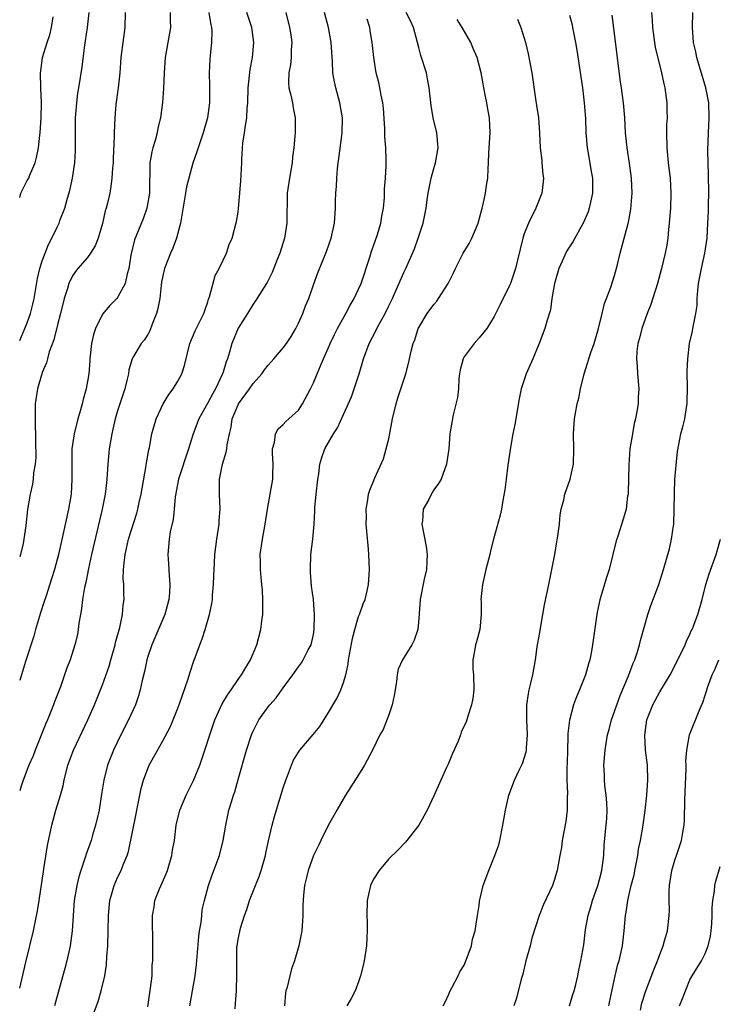
# Model space of a CAD drawing. Units: inches. Extents: x 2631000 to 2634000, y 1443000 to 1446000.
# Drawn here: x 2631000 to 2631093, y 1443933 to 1444064 of the extents above; entities that cross this region are included whole.
import ezdxf

# ---------------------------------------------------------------- set-up
doc = ezdxf.new("R2010")
doc.units = ezdxf.units.IN
doc.header["$MEASUREMENT"] = 0
doc.layers.add('LD26311443_2ft', color=195, linetype='Continuous')

msp = doc.modelspace()

# ---------------------------------------------------------------- linework, layer by layer
at = {"layer": 'LD26311443_2ft'}
for points, elevation in [([(2631019.97, 1444065), (2631019.98, 1444063.98), (2631020.02, 1444063), (2631019.33, 1444059), (2631019.2, 1444057), (2631019.11, 1444054.89), (2631018.95, 1444053.05), (2631018.7, 1444051), (2631018.36, 1444049.64), (2631018.26, 1444049), (2631017.97, 1444047.97), (2631017.66, 1444047), (2631017.53, 1444046.47), (2631017.29, 1444045), (2631017.28, 1444043.28), (2631017.24, 1444042.76), (2631017.22, 1444041), (2631016.88, 1444039), (2631016.4, 1444037.6), (2631015.23, 1444034.77), (2631014.76, 1444032.76), (2631014.5, 1444031), (2631014.27, 1444030.27), (2631013.99, 1444029), (2631013, 1444027.12), (2631012.89, 1444027), (2631011.95, 1444026.05), (2631011, 1444024.91), (2631010.06, 1444023), (2631009.78, 1444022.22), (2631009.53, 1444021), (2631009.37, 1444019.37), (2631009.31, 1444019), (2631009.29, 1444018.72), (2631009.17, 1444017), (2631008.83, 1444015), (2631008.41, 1444013.59), (2631008.28, 1444013), (2631008.02, 1444012.02), (2631007.72, 1444011), (2631007.21, 1444009), (2631006.92, 1444007), (2631006.9, 1444005), (2631006.94, 1444003), (2631006.82, 1444001), (2631006.49, 1443999), (2631005.79, 1443995.79), (2631005.14, 1443993), (2631004.6, 1443991), (2631004.24, 1443989.76), (2631003.5, 1443987.5), (2631003.27, 1443986.73), (2631002.78, 1443985.22), (2631002.11, 1443983), (2631001.87, 1443982.13), (2631000.77, 1443978.77), (2631000.22, 1443977), (2631000, 1443976.22)], 9860), ([(2631014.02, 1444065), (2631013.96, 1444063), (2631013.68, 1444061), (2631013.44, 1444059), (2631013.3, 1444057), (2631013.08, 1444055), (2631012.77, 1444052.78), (2631012.62, 1444051), (2631012.55, 1444049), (2631012.55, 1444048.55), (2631012.41, 1444045.59), (2631012.39, 1444045), (2631012.32, 1444044.32), (2631012.25, 1444043), (2631012.12, 1444041.88), (2631011.95, 1444041), (2631011.66, 1444039.66), (2631011.5, 1444039), (2631011.37, 1444038.63), (2631011, 1444036.98), (2631010.4, 1444035), (2631010.02, 1444033.98), (2631009.4, 1444033), (2631009, 1444032.46), (2631007.74, 1444031), (2631007.41, 1444030.59), (2631007, 1444030), (2631006.51, 1444029), (2631006.33, 1444028.33), (2631005.9, 1444027), (2631005.41, 1444025), (2631005, 1444023.48), (2631004.51, 1444021.49), (2631003.93, 1444019.93), (2631003.69, 1444019), (2631003.57, 1444018.43), (2631003, 1444017.15), (2631002.95, 1444017), (2631002.35, 1444015), (2631002.05, 1444013), (2631002.07, 1444012.07), (2631002.04, 1444011), (2631002.06, 1444009.94), (2631002.1, 1444009), (2631002.09, 1444008.09), (2631002.15, 1444005.85), (2631002.06, 1444005), (2631001.85, 1444003.85), (2631001.8, 1444003), (2631001.68, 1444002.32), (2631001.38, 1444001), (2631001.04, 1443998.96), (2631000.83, 1443996.83), (2631000.56, 1443995), (2631000.45, 1443994.45), (2631000.1, 1443993), (2631000, 1443992.67)], 9858), ([(2631000, 1444021.42), (2631000.69, 1444023), (2631001, 1444023.75), (2631001.44, 1444025), (2631001.75, 1444026.25), (2631001.91, 1444027), (2631002.36, 1444029.64), (2631002.69, 1444031), (2631003, 1444031.98), (2631003.39, 1444033), (2631003.81, 1444034.19), (2631004.28, 1444035), (2631005, 1444036.57), (2631005.23, 1444037), (2631005.35, 1444037.35), (2631006, 1444039), (2631006.34, 1444040.34), (2631006.65, 1444041.35), (2631006.99, 1444043), (2631007.3, 1444045), (2631007.4, 1444046.6), (2631007.41, 1444047), (2631007.39, 1444049), (2631007.41, 1444051), (2631007.47, 1444051.47), (2631007.58, 1444053), (2631007.72, 1444054.28), (2631007.85, 1444055), (2631008.29, 1444057.72), (2631008.64, 1444060.64), (2631008.75, 1444061.24), (2631009, 1444063), (2631009.21, 1444065)], 9856), ([(2631000, 1443935.38), (2631000.81, 1443938.81), (2631001.84, 1443943), (2631002.37, 1443945.63), (2631002.6, 1443947), (2631003.15, 1443950.85), (2631003.22, 1443951.22), (2631003.69, 1443954.31), (2631004.25, 1443957), (2631004.81, 1443959), (2631005.43, 1443961), (2631005.75, 1443962.25), (2631005.91, 1443963), (2631006.41, 1443965), (2631007.15, 1443967), (2631009.03, 1443971), (2631009.92, 1443973), (2631010.74, 1443975), (2631011, 1443975.67), (2631011.86, 1443978.14), (2631012.1, 1443979), (2631012.67, 1443981), (2631012.72, 1443981.28), (2631013.29, 1443983.29), (2631013.64, 1443985), (2631013.74, 1443986.26), (2631013.85, 1443987), (2631013.81, 1443987.81), (2631013.82, 1443989), (2631013.76, 1443989.76), (2631013.8, 1443991), (2631013.85, 1443991.85), (2631014, 1443993), (2631014.2, 1443993.8), (2631014.45, 1443995), (2631015.54, 1443998.46), (2631015.68, 1443999), (2631015.87, 1443999.87), (2631016.14, 1444001), (2631016.25, 1444001.75), (2631016.8, 1444004.8), (2631016.83, 1444005.17), (2631017.13, 1444006.87), (2631017.22, 1444007.22), (2631017.55, 1444009), (2631018.11, 1444011), (2631019.03, 1444013), (2631019.78, 1444014.22), (2631020.39, 1444015), (2631021, 1444016.01), (2631021.53, 1444017), (2631021.89, 1444018.11), (2631022.59, 1444021), (2631023.31, 1444022.69), (2631024.46, 1444025), (2631024.58, 1444025.42), (2631025, 1444026.57), (2631025.09, 1444026.91), (2631025.2, 1444027.2), (2631025.94, 1444030.06), (2631026.5, 1444031), (2631027, 1444032.09), (2631027.44, 1444033), (2631027.83, 1444034.17), (2631028.19, 1444035), (2631028.79, 1444037.21), (2631029, 1444038.46), (2631029.07, 1444039), (2631029.25, 1444041), (2631029.38, 1444042.62), (2631029.49, 1444045), (2631029.5, 1444045.5), (2631029.63, 1444047.63), (2631029.84, 1444049), (2631029.97, 1444049.97), (2631030.16, 1444051), (2631030.22, 1444052.22), (2631030.29, 1444053), (2631030.33, 1444055), (2631030.58, 1444057.42), (2631030.9, 1444059), (2631031.08, 1444061), (2631030.81, 1444063), (2631030.16, 1444065)], 9864), ([(2631025.13, 1444065), (2631025.37, 1444063.37), (2631025.46, 1444063), (2631025.49, 1444062.51), (2631025.48, 1444061), (2631025.29, 1444059.29), (2631025.25, 1444058.75), (2631025.17, 1444057), (2631025.22, 1444055.22), (2631025.22, 1444053), (2631024.95, 1444051), (2631024.36, 1444049), (2631023.68, 1444047), (2631023.53, 1444046.47), (2631023, 1444044.96), (2631022.45, 1444043), (2631022.16, 1444041.84), (2631022.01, 1444041), (2631021.36, 1444037), (2631020.83, 1444035), (2631020.33, 1444033.67), (2631020.02, 1444033), (2631019.23, 1444031), (2631019, 1444029.99), (2631018.84, 1444029.16), (2631018.78, 1444028.78), (2631018.59, 1444027), (2631018.35, 1444025.65), (2631018.16, 1444025), (2631017.59, 1444023.59), (2631017.28, 1444022.72), (2631017, 1444022.23), (2631016.53, 1444021.47), (2631016.13, 1444021), (2631015, 1444019.16), (2631014.92, 1444019), (2631014.5, 1444017.5), (2631014.43, 1444017), (2631014.28, 1444016.28), (2631013.97, 1444015), (2631013, 1444012.07), (2631012.68, 1444011), (2631012.36, 1444009.64), (2631012.23, 1444009), (2631011.89, 1444007), (2631011.68, 1444005), (2631011.58, 1444003), (2631011.51, 1444002.49), (2631011.35, 1444001), (2631010.93, 1443999), (2631009.52, 1443993), (2631009.12, 1443991.12), (2631008.76, 1443989.24), (2631008.6, 1443988.6), (2631008.34, 1443987), (2631008.22, 1443985.78), (2631008.06, 1443985), (2631007.87, 1443983.87), (2631007.78, 1443983), (2631007.66, 1443982.34), (2631007.34, 1443981), (2631006.7, 1443979), (2631006.22, 1443977.78), (2631005.96, 1443977), (2631005.4, 1443975.4), (2631004.6, 1443973.4), (2631004.47, 1443973), (2631004.14, 1443972.14), (2631003.67, 1443971), (2631003.46, 1443970.54), (2631002.04, 1443967), (2631001.77, 1443966.23), (2631001.22, 1443965), (2631000.47, 1443963), (2631000.19, 1443962.19), (2631000, 1443961.6)], 9862), ([(2631035.33, 1444065), (2631035.83, 1444063), (2631035.98, 1444062.02), (2631036.12, 1444061), (2631036.04, 1444060.04), (2631036.04, 1444059), (2631035.96, 1444058.04), (2631035.74, 1444057), (2631035.7, 1444055.7), (2631035.75, 1444055), (2631036.01, 1444053.99), (2631036.21, 1444053), (2631036.32, 1444052.32), (2631036.57, 1444051), (2631036.57, 1444049), (2631036.55, 1444048.55), (2631036.4, 1444047), (2631036.24, 1444045.76), (2631036.18, 1444045), (2631035.84, 1444043), (2631035.53, 1444041), (2631035.51, 1444039.51), (2631035.45, 1444038.55), (2631035.48, 1444037), (2631035.18, 1444035), (2631034.53, 1444033), (2631034.19, 1444032.19), (2631033.53, 1444030.47), (2631032.87, 1444029.13), (2631032.35, 1444028.35), (2631031.32, 1444026.68), (2631031, 1444026.26), (2631030.23, 1444025), (2631029, 1444023.05), (2631028.18, 1444021), (2631027.85, 1444019.85), (2631027.57, 1444019), (2631027.4, 1444018.6), (2631027, 1444017.2), (2631026.9, 1444016.9), (2631026.01, 1444015), (2631025.64, 1444014.36), (2631025, 1444013.13), (2631023.78, 1444011), (2631023.02, 1444009), (2631022.41, 1444007), (2631021.08, 1444003), (2631020.65, 1444000.65), (2631020.51, 1443999), (2631020.36, 1443997.64), (2631019.98, 1443995.98), (2631019.83, 1443995), (2631019.67, 1443993), (2631019.76, 1443991.76), (2631019.83, 1443990.17), (2631019.94, 1443989), (2631019.9, 1443987.9), (2631019.82, 1443987), (2631019.28, 1443985), (2631017.53, 1443981), (2631017, 1443979.44), (2631016.86, 1443979), (2631016.55, 1443977.45), (2631016.26, 1443976.26), (2631016.01, 1443975), (2631015.78, 1443974.22), (2631015.37, 1443973), (2631014.46, 1443971), (2631013.44, 1443969), (2631012.46, 1443967), (2631011.66, 1443965), (2631011.15, 1443963), (2631010.88, 1443961.12), (2631010.54, 1443959), (2631010.07, 1443957), (2631009.68, 1443955.68), (2631009.47, 1443955), (2631008.84, 1443953.16), (2631008.71, 1443952.71), (2631008.12, 1443951), (2631007.84, 1443950.16), (2631007.57, 1443949), (2631007.25, 1443947), (2631006.98, 1443943), (2631006.7, 1443941), (2631006.6, 1443940.6), (2631006.27, 1443939), (2631006.01, 1443937.99), (2631005.26, 1443935.26), (2631004.62, 1443933)], 9866), ([(2631009.71, 1443931.71), (2631010.41, 1443933.59), (2631010.81, 1443935), (2631011.29, 1443937), (2631011.52, 1443938.48), (2631011.57, 1443939.57), (2631011.68, 1443941), (2631011.76, 1443943), (2631011.78, 1443945), (2631011.96, 1443947), (2631012.37, 1443948.37), (2631012.54, 1443949), (2631013, 1443950.05), (2631013.48, 1443951), (2631013.76, 1443951.76), (2631014.27, 1443953), (2631014.46, 1443953.54), (2631015.48, 1443958.52), (2631015.55, 1443959), (2631016.11, 1443961.89), (2631016.43, 1443963), (2631017, 1443964.54), (2631017.21, 1443965), (2631019, 1443968.22), (2631019.96, 1443970.04), (2631020.37, 1443971), (2631021, 1443972.57), (2631021.27, 1443973.27), (2631022.34, 1443976.34), (2631022.63, 1443977.37), (2631023.14, 1443978.86), (2631023.31, 1443979.31), (2631023.9, 1443981), (2631024.22, 1443981.78), (2631024.62, 1443983), (2631025.22, 1443985), (2631025.52, 1443986.48), (2631025.58, 1443987), (2631025.59, 1443987.59), (2631025.72, 1443989), (2631025.79, 1443990.21), (2631025.81, 1443991), (2631025.85, 1443991.85), (2631025.93, 1443993), (2631026.17, 1443995), (2631026.47, 1443997), (2631026.5, 1443997.5), (2631026.63, 1443999), (2631026.55, 1444001), (2631026.55, 1444003), (2631026.92, 1444005), (2631027.43, 1444006.57), (2631027.51, 1444007), (2631027.56, 1444007.56), (2631027.85, 1444009), (2631028.09, 1444009.91), (2631028.23, 1444011), (2631029, 1444012.85), (2631029.07, 1444013), (2631030.53, 1444015), (2631031, 1444015.72), (2631032.14, 1444017), (2631032.49, 1444017.51), (2631033, 1444018.15), (2631033.41, 1444018.59), (2631033.74, 1444019), (2631035, 1444020.42), (2631035.43, 1444021), (2631036.06, 1444021.94), (2631036.66, 1444023), (2631037, 1444023.71), (2631037.58, 1444025), (2631037.97, 1444026.03), (2631038.37, 1444027), (2631039, 1444028.79), (2631039.6, 1444030.4), (2631040.74, 1444033.26), (2631041.35, 1444035), (2631041.78, 1444037), (2631041.93, 1444039), (2631041.95, 1444039.95), (2631041.99, 1444041), (2631042.06, 1444041.94), (2631042.11, 1444043), (2631042.21, 1444044.21), (2631042.29, 1444045), (2631042.39, 1444045.61), (2631042.8, 1444049), (2631042.85, 1444051), (2631042.52, 1444053), (2631041.96, 1444055), (2631041.79, 1444055.79), (2631041.59, 1444057), (2631041.54, 1444058.46), (2631041.37, 1444061), (2631041.01, 1444063), (2631040.45, 1444065)], 9868), ([(2631022.58, 1443933), (2631023.28, 1443937), (2631023.48, 1443938.52), (2631023.77, 1443942.23), (2631023.89, 1443943), (2631024.1, 1443944.1), (2631024.17, 1443945), (2631024.25, 1443945.75), (2631024.53, 1443947), (2631025.05, 1443949), (2631025.57, 1443950.43), (2631025.79, 1443951), (2631026.55, 1443953), (2631027.03, 1443954.97), (2631027.35, 1443957), (2631027.79, 1443959), (2631028.11, 1443960.11), (2631028.39, 1443961), (2631028.55, 1443961.45), (2631029, 1443963.09), (2631030.12, 1443967), (2631030.76, 1443969), (2631031, 1443969.53), (2631031.5, 1443970.5), (2631031.77, 1443971), (2631033, 1443972.72), (2631033.23, 1443973), (2631034.07, 1443973.93), (2631035, 1443975.25), (2631036.28, 1443977), (2631037, 1443978.04), (2631037.41, 1443978.59), (2631037.66, 1443979), (2631038.31, 1443980.31), (2631038.68, 1443981), (2631039, 1443982.36), (2631039.12, 1443983), (2631039.16, 1443985), (2631038.99, 1443987), (2631038.76, 1443988.76), (2631038.61, 1443990.61), (2631038.6, 1443991), (2631038.67, 1443993), (2631038.91, 1443995), (2631039.12, 1443997), (2631039.2, 1443998.8), (2631039.2, 1443999.2), (2631039.36, 1444001), (2631039.58, 1444003), (2631039.71, 1444003.71), (2631039.85, 1444005), (2631040.11, 1444005.89), (2631040.5, 1444007), (2631041.65, 1444009), (2631042.18, 1444009.82), (2631043, 1444011.6), (2631044.05, 1444013.95), (2631044.42, 1444015), (2631045.07, 1444017), (2631045.65, 1444019), (2631046.39, 1444021), (2631047.29, 1444022.71), (2631047.42, 1444023), (2631047.9, 1444023.9), (2631048.52, 1444025), (2631049, 1444026.03), (2631049.48, 1444027), (2631049.91, 1444027.91), (2631051, 1444030.43), (2631051.29, 1444031), (2631052.41, 1444033.59), (2631052.91, 1444035), (2631053.57, 1444037), (2631053.97, 1444039), (2631054.1, 1444040.1), (2631054.24, 1444041), (2631054.36, 1444041.64), (2631054.65, 1444043), (2631055, 1444044.29), (2631055.22, 1444045), (2631055.56, 1444047), (2631055.37, 1444049), (2631054.92, 1444051), (2631054.64, 1444052.64), (2631054.39, 1444055), (2631054.17, 1444056.18), (2631054, 1444057), (2631053.28, 1444059.28), (2631053, 1444060.34), (2631052.84, 1444061), (2631052.31, 1444063), (2631051.91, 1444063.91), (2631051.33, 1444065)], 9872), ([(2631083.9, 1444065), (2631083.98, 1444063.98), (2631084.03, 1444063), (2631084.28, 1444061), (2631084.39, 1444060.39), (2631085.23, 1444057), (2631085.53, 1444055.53), (2631085.65, 1444055), (2631085.91, 1444053), (2631085.95, 1444051.95), (2631085.96, 1444051), (2631085.9, 1444050.1), (2631085.89, 1444049), (2631085.91, 1444047), (2631086.12, 1444045), (2631086.37, 1444043), (2631086.47, 1444041), (2631086.4, 1444039), (2631086.26, 1444037), (2631086.16, 1444036.16), (2631086.06, 1444035), (2631085.92, 1444034.08), (2631085.71, 1444033), (2631085.24, 1444031), (2631084.69, 1444029), (2631083.8, 1444026.21), (2631083.31, 1444025), (2631082.6, 1444023), (2631082.29, 1444021.71), (2631082.08, 1444021), (2631081.96, 1444019.96), (2631081.91, 1444019), (2631082, 1444018), (2631082.05, 1444017), (2631082.19, 1444015), (2631082.13, 1444013.87), (2631082.1, 1444013), (2631081.96, 1444011.96), (2631081.76, 1444011), (2631081.6, 1444010.4), (2631081.35, 1444009), (2631081.03, 1444007), (2631080.89, 1444004.89), (2631080.8, 1444001.2), (2631080.78, 1444001), (2631080.72, 1444000.72), (2631080.52, 1443999), (2631080.18, 1443997.82), (2631079.41, 1443995.41), (2631079.19, 1443994.81), (2631078.27, 1443991), (2631077.93, 1443989.93), (2631077.03, 1443986.97), (2631076.68, 1443985.32), (2631076.62, 1443985), (2631076.07, 1443981), (2631075.86, 1443979.86), (2631075.69, 1443979), (2631075.53, 1443978.47), (2631075.14, 1443977), (2631074.33, 1443975), (2631073.92, 1443974.08), (2631073.53, 1443973), (2631073.01, 1443970.99), (2631072.8, 1443969.2), (2631072.8, 1443968.8), (2631072.74, 1443967), (2631072.71, 1443965.29), (2631072.66, 1443964.66), (2631072.66, 1443963), (2631072.73, 1443961.27), (2631072.68, 1443960.68), (2631072.7, 1443959), (2631072.51, 1443957.49), (2631072.05, 1443955), (2631071.93, 1443954.07), (2631071.71, 1443953), (2631071.35, 1443951), (2631071.26, 1443950.74), (2631071, 1443949.81), (2631070.73, 1443949), (2631069.54, 1443946.46), (2631068.99, 1443945.01), (2631068.01, 1443941.99), (2631067.76, 1443941), (2631067.21, 1443939), (2631066.79, 1443937.21), (2631066.57, 1443936.57), (2631065.98, 1443934.02), (2631065.6, 1443933)], 9882), ([(2631073.01, 1443933), (2631073.46, 1443934.54), (2631073.62, 1443935), (2631073.84, 1443935.84), (2631074.11, 1443937), (2631074.24, 1443937.76), (2631074.52, 1443939), (2631074.9, 1443941.1), (2631075.15, 1443943.15), (2631075.47, 1443945), (2631075.85, 1443946.15), (2631076.07, 1443947), (2631076.78, 1443949), (2631077, 1443949.79), (2631077.3, 1443951), (2631077.55, 1443953), (2631077.62, 1443954.38), (2631077.94, 1443957.94), (2631078, 1443959), (2631077.98, 1443959.98), (2631077.89, 1443961), (2631077.7, 1443962.3), (2631077.65, 1443963), (2631077.65, 1443963.65), (2631077.58, 1443965), (2631077.74, 1443967), (2631077.87, 1443967.87), (2631078.07, 1443969), (2631078.28, 1443969.72), (2631078.59, 1443971), (2631079, 1443972.13), (2631079.28, 1443973), (2631079.74, 1443974.26), (2631080.84, 1443976.84), (2631081.46, 1443978.54), (2631081.68, 1443979), (2631082.03, 1443980.03), (2631082.3, 1443981), (2631082.43, 1443981.57), (2631083.4, 1443985), (2631083.8, 1443986.2), (2631084.86, 1443989), (2631085.49, 1443991), (2631086.27, 1443993.73), (2631086.56, 1443995), (2631086.8, 1443996.8), (2631086.84, 1443997), (2631086.91, 1443999), (2631086.93, 1444001.07), (2631087.01, 1444002.99), (2631087.33, 1444006.67), (2631087.8, 1444009), (2631088.07, 1444009.93), (2631088.31, 1444011), (2631088.52, 1444012.52), (2631088.62, 1444013), (2631088.64, 1444013.36), (2631088.68, 1444015), (2631088.65, 1444017.35), (2631088.7, 1444019), (2631088.95, 1444021), (2631089.34, 1444022.66), (2631089.4, 1444023), (2631089.45, 1444023.45), (2631089.77, 1444025), (2631089.94, 1444026.06), (2631089.96, 1444027), (2631090.04, 1444028.04), (2631090.15, 1444029), (2631090.52, 1444031), (2631090.96, 1444033), (2631091.27, 1444035), (2631091.38, 1444037), (2631091.45, 1444038.55), (2631091.45, 1444039.45), (2631091.49, 1444041), (2631091.47, 1444043.47), (2631091.4, 1444045), (2631091.36, 1444046.64), (2631091.46, 1444049), (2631091.57, 1444051), (2631091.5, 1444053), (2631091.12, 1444055), (2631089.92, 1444059), (2631089.76, 1444059.76), (2631089.48, 1444061), (2631089.32, 1444063), (2631089.37, 1444065)], 9884), ([(2631000, 1444040.4), (2631000.14, 1444041), (2631001, 1444042.67), (2631001.13, 1444042.87), (2631001.19, 1444043), (2631001.31, 1444043.31), (2631002.04, 1444045), (2631002.25, 1444045.75), (2631002.5, 1444047), (2631002.68, 1444048.68), (2631002.73, 1444049), (2631002.85, 1444051), (2631002.88, 1444053), (2631002.79, 1444055), (2631002.77, 1444057), (2631002.79, 1444057.21), (2631003.04, 1444059), (2631003.63, 1444061), (2631003.98, 1444062.02), (2631004.23, 1444063), (2631004.43, 1444064.43)], 9854), ([(2631017, 1443932.9), (2631017.26, 1443934.74), (2631017.38, 1443935.38), (2631017.57, 1443937), (2631017.6, 1443938.4), (2631017.68, 1443939), (2631017.66, 1443942.34), (2631017.62, 1443943.62), (2631017.63, 1443945), (2631017.84, 1443946.16), (2631017.95, 1443947), (2631018.57, 1443948.57), (2631019.44, 1443950.56), (2631019.61, 1443951), (2631020.21, 1443953), (2631020.31, 1443953.69), (2631020.54, 1443955), (2631020.79, 1443957), (2631021.26, 1443959), (2631022.09, 1443961), (2631023.06, 1443962.94), (2631023.9, 1443965), (2631024.2, 1443965.8), (2631025.67, 1443970.33), (2631025.92, 1443971), (2631026.88, 1443973.12), (2631027.62, 1443974.38), (2631028.07, 1443975), (2631029, 1443976.37), (2631029.46, 1443977), (2631030.01, 1443977.99), (2631030.65, 1443979), (2631031.49, 1443981), (2631032.02, 1443983), (2631032.15, 1443984.15), (2631032.28, 1443985), (2631032.3, 1443987), (2631032.23, 1443988.23), (2631032.17, 1443989), (2631032.07, 1443989.93), (2631031.99, 1443991), (2631031.99, 1443991.99), (2631031.95, 1443993), (2631032.22, 1443995), (2631032.6, 1443997), (2631032.91, 1443999), (2631033.61, 1444003), (2631033.61, 1444003.61), (2631033.67, 1444005), (2631033.57, 1444006.43), (2631033.58, 1444007), (2631033.85, 1444007.85), (2631033.95, 1444009), (2631034.31, 1444009.69), (2631035, 1444010.25), (2631035.33, 1444010.67), (2631035.73, 1444011), (2631037, 1444012.15), (2631037.57, 1444013), (2631038.63, 1444015), (2631039, 1444015.78), (2631039.49, 1444017), (2631039.96, 1444018.04), (2631040.33, 1444019), (2631041, 1444020.48), (2631041.21, 1444021), (2631041.78, 1444022.22), (2631042.18, 1444023), (2631043.3, 1444025), (2631043.88, 1444026.12), (2631044.41, 1444027), (2631045, 1444028.23), (2631045.32, 1444029), (2631046.5, 1444032.5), (2631046.73, 1444033.27), (2631047, 1444034), (2631047.5, 1444035.5), (2631047.93, 1444037), (2631048.07, 1444037.93), (2631048.29, 1444039), (2631048.43, 1444040.43), (2631048.46, 1444041), (2631048.46, 1444041.54), (2631048.56, 1444043), (2631048.64, 1444044.64), (2631048.64, 1444045.36), (2631048.6, 1444047), (2631048.48, 1444048.48), (2631048.47, 1444049.53), (2631048.3, 1444052.3), (2631048.22, 1444053), (2631048, 1444054), (2631047.84, 1444055), (2631047.69, 1444055.69), (2631047.34, 1444057), (2631047.01, 1444059.01), (2631046.81, 1444061), (2631046.54, 1444062.54), (2631046.48, 1444063), (2631046.13, 1444064.13)], 9870), ([(2631028.6, 1443932.6), (2631028.67, 1443933.33), (2631028.78, 1443935), (2631028.84, 1443937.16), (2631028.81, 1443939), (2631028.85, 1443940.85), (2631028.86, 1443941), (2631029, 1443941.84), (2631029.32, 1443943.32), (2631029.87, 1443945), (2631030.17, 1443945.83), (2631030.53, 1443947), (2631031.29, 1443949), (2631031.78, 1443950.22), (2631032.05, 1443951), (2631032.64, 1443953), (2631032.69, 1443953.31), (2631033.05, 1443954.95), (2631033.51, 1443957), (2631033.83, 1443958.17), (2631035, 1443961.99), (2631035.34, 1443963), (2631035.56, 1443963.56), (2631036.09, 1443965), (2631036.36, 1443965.64), (2631037, 1443966.73), (2631037.19, 1443967), (2631038.95, 1443969.05), (2631039.85, 1443970.15), (2631041, 1443971.99), (2631042.13, 1443973.87), (2631042.66, 1443975), (2631043, 1443975.96), (2631043.29, 1443977), (2631043.61, 1443978.39), (2631043.66, 1443979), (2631044.17, 1443981.83), (2631044.48, 1443983), (2631045, 1443984.74), (2631045.11, 1443985), (2631045.59, 1443986.41), (2631045.87, 1443987), (2631046.14, 1443988.14), (2631046.32, 1443989), (2631046.44, 1443991), (2631046.37, 1443993), (2631046.33, 1443993.67), (2631046.09, 1443996.09), (2631046.02, 1443997), (2631046.03, 1443998.03), (2631045.99, 1443999), (2631046.23, 1444000.23), (2631046.32, 1444001), (2631046.49, 1444001.51), (2631047.16, 1444003.16), (2631048.32, 1444005.68), (2631048.67, 1444007), (2631049, 1444008.34), (2631049.52, 1444011), (2631049.98, 1444013), (2631050.2, 1444013.8), (2631051.26, 1444017), (2631051.64, 1444018.36), (2631051.99, 1444019.99), (2631052.26, 1444021), (2631052.48, 1444021.52), (2631052.93, 1444023), (2631053, 1444023.14), (2631054.11, 1444025), (2631055, 1444026.21), (2631055.37, 1444026.63), (2631055.63, 1444027), (2631056.89, 1444029), (2631057.59, 1444030.41), (2631057.86, 1444031), (2631058.9, 1444033), (2631059.69, 1444034.31), (2631060.05, 1444035), (2631060.87, 1444037), (2631061.39, 1444039), (2631061.54, 1444039.54), (2631061.85, 1444041), (2631061.99, 1444042.01), (2631062.18, 1444043), (2631062.21, 1444044.21), (2631062.26, 1444045), (2631062.29, 1444046.29), (2631062.45, 1444049), (2631062.37, 1444051), (2631062.17, 1444052.17), (2631062.04, 1444053), (2631061.85, 1444053.85), (2631061.65, 1444055), (2631061.53, 1444055.53), (2631061.27, 1444057), (2631060.74, 1444059), (2631060.23, 1444060.23), (2631059.89, 1444061), (2631058.75, 1444063), (2631058.08, 1444064.08)], 9874), ([(2631066.12, 1444064.12), (2631066.55, 1444063), (2631067, 1444061.57), (2631067.16, 1444061), (2631067.52, 1444059.52), (2631068, 1444057), (2631068.48, 1444053.52), (2631068.64, 1444052.64), (2631068.87, 1444051), (2631069.02, 1444049.02), (2631069.13, 1444047), (2631069.31, 1444045.31), (2631069.35, 1444045), (2631069.47, 1444043.47), (2631069.54, 1444043), (2631069.52, 1444042.48), (2631069.33, 1444041), (2631068.55, 1444039), (2631067.55, 1444037), (2631067, 1444035.58), (2631066.8, 1444035), (2631066.46, 1444033.54), (2631066.09, 1444032.09), (2631065.83, 1444031), (2631065.17, 1444029), (2631065, 1444028.62), (2631063.78, 1444026.22), (2631063, 1444024.6), (2631062.02, 1444023), (2631061, 1444021.77), (2631060.33, 1444021), (2631059, 1444019.24), (2631058.87, 1444019), (2631058.5, 1444017.5), (2631058.4, 1444017), (2631058.3, 1444016.3), (2631058.25, 1444015), (2631058.15, 1444013.85), (2631057.55, 1444011.55), (2631057.13, 1444009), (2631056.96, 1444007), (2631056.7, 1444005.29), (2631056.68, 1444005), (2631055.98, 1444003), (2631055.6, 1444002.4), (2631055, 1444001.58), (2631054.78, 1444001.22), (2631054.31, 1444000.31), (2631053.59, 1443999), (2631053.47, 1443997.47), (2631053.39, 1443997), (2631053.96, 1443994.04), (2631054.12, 1443993), (2631054.04, 1443992.04), (2631054.02, 1443991), (2631053.72, 1443989.72), (2631053.19, 1443987), (2631053, 1443984.49), (2631052.86, 1443983), (2631052.38, 1443981.62), (2631052.06, 1443981), (2631050.81, 1443979), (2631050.26, 1443977.74), (2631050.13, 1443977), (2631050.05, 1443976.05), (2631049.74, 1443974.26), (2631049.47, 1443973), (2631049, 1443971.66), (2631048.25, 1443969.75), (2631047.84, 1443969), (2631046.84, 1443967), (2631045.78, 1443965), (2631045, 1443963.69), (2631043.26, 1443961), (2631042.11, 1443959), (2631040.97, 1443956.97), (2631039.97, 1443955), (2631039.68, 1443954.32), (2631039.01, 1443953), (2631038.32, 1443951), (2631038.07, 1443950.07), (2631037.81, 1443949), (2631037.7, 1443947.7), (2631037.62, 1443947), (2631037.59, 1443946.41), (2631037.6, 1443945), (2631037.45, 1443943), (2631037.05, 1443941), (2631036.51, 1443939), (2631036.09, 1443937.91), (2631035.85, 1443937), (2631035.51, 1443935.51), (2631035.35, 1443935), (2631035.31, 1443934.69), (2631035.17, 1443933)], 9876), ([(2631073, 1444064.63), (2631073.34, 1444063.34), (2631073.41, 1444063), (2631073.8, 1444061), (2631073.98, 1444059.98), (2631074.71, 1444055), (2631074.95, 1444053), (2631075.11, 1444050.89), (2631075.19, 1444049), (2631075.36, 1444047), (2631075.45, 1444046.55), (2631075.88, 1444043.88), (2631076.04, 1444043), (2631076.05, 1444041), (2631075.62, 1444039), (2631075.47, 1444038.53), (2631074.82, 1444037), (2631073.46, 1444034.54), (2631073, 1444033.87), (2631072.66, 1444033.34), (2631071.6, 1444031), (2631071.01, 1444029), (2631070.68, 1444027), (2631070.49, 1444025.51), (2631069.98, 1444023.98), (2631069.73, 1444023), (2631068.97, 1444021), (2631068.14, 1444019), (2631067.8, 1444018.2), (2631067.24, 1444017), (2631066.58, 1444015), (2631066.32, 1444013.68), (2631065.74, 1444010.26), (2631065.5, 1444009), (2631065.19, 1444007.19), (2631064.83, 1444004.83), (2631064.58, 1444003), (2631064.43, 1444001.57), (2631064.14, 1444000.14), (2631063.98, 1443999), (2631063.81, 1443998.19), (2631062.91, 1443995), (2631062.52, 1443993.48), (2631062.43, 1443993), (2631061.9, 1443991), (2631061.43, 1443989), (2631061.24, 1443987), (2631061.26, 1443986.74), (2631061.27, 1443985), (2631061.08, 1443983), (2631060.64, 1443981.36), (2631060.51, 1443981), (2631060.42, 1443980.42), (2631060.15, 1443979), (2631060.19, 1443977.81), (2631060.25, 1443977), (2631060.31, 1443975), (2631060.17, 1443973.83), (2631060.01, 1443973), (2631059.51, 1443971.51), (2631059.37, 1443971), (2631059.27, 1443970.73), (2631058.63, 1443969.37), (2631058.52, 1443969), (2631058.2, 1443968.2), (2631057.47, 1443966.53), (2631056.89, 1443965.11), (2631056.67, 1443964.67), (2631055.92, 1443963), (2631055, 1443960.92), (2631054.11, 1443959), (2631052.99, 1443957.01), (2631051.42, 1443955), (2631051.23, 1443954.77), (2631050.25, 1443953.75), (2631049, 1443952.54), (2631047.74, 1443951), (2631047, 1443949.85), (2631046.6, 1443949), (2631046.12, 1443947), (2631046.08, 1443945), (2631046.12, 1443944.12), (2631046.13, 1443943), (2631046.1, 1443942.1), (2631046.03, 1443941), (2631045.74, 1443939), (2631045.62, 1443938.38), (2631045.27, 1443937), (2631045, 1443936.2), (2631044.53, 1443935), (2631044.03, 1443933.97), (2631043.45, 1443933)], 9878), ([(2631056.25, 1443933), (2631056.48, 1443933.52), (2631057, 1443934.57), (2631057.17, 1443935), (2631057.39, 1443935.39), (2631058.21, 1443937), (2631058.46, 1443937.54), (2631059, 1443938.44), (2631059.26, 1443939), (2631059.43, 1443939.43), (2631059.97, 1443941), (2631060.11, 1443941.89), (2631060.47, 1443943), (2631060.76, 1443944.76), (2631060.78, 1443945), (2631061, 1443946.35), (2631061.07, 1443946.93), (2631061.56, 1443949), (2631062.28, 1443951), (2631063.1, 1443953), (2631063.6, 1443954.4), (2631063.75, 1443955), (2631064.17, 1443957), (2631064.49, 1443959), (2631064.94, 1443961), (2631065.7, 1443963), (2631066.32, 1443964.32), (2631066.77, 1443965.23), (2631067.24, 1443966.76), (2631067.28, 1443967), (2631067.28, 1443967.28), (2631067.43, 1443969), (2631067.34, 1443971), (2631067.36, 1443971.36), (2631067.35, 1443973), (2631067.55, 1443974.45), (2631067.67, 1443975), (2631067.89, 1443975.89), (2631068.13, 1443977), (2631068.48, 1443979), (2631068.73, 1443980.73), (2631069, 1443982.4), (2631069.45, 1443985), (2631069.69, 1443986.31), (2631070.27, 1443989), (2631070.67, 1443991), (2631071.04, 1443993), (2631071.32, 1443994.68), (2631071.47, 1443995.47), (2631071.66, 1443997), (2631071.76, 1443998.24), (2631071.91, 1443999), (2631072.23, 1444000.23), (2631072.38, 1444001), (2631073.08, 1444003), (2631073.52, 1444005), (2631073.6, 1444007), (2631073.52, 1444009), (2631073.64, 1444010.36), (2631073.66, 1444011), (2631073.78, 1444011.78), (2631074.04, 1444013), (2631074.23, 1444013.77), (2631074.46, 1444015), (2631074.95, 1444017), (2631075.46, 1444018.54), (2631075.57, 1444019), (2631075.84, 1444019.84), (2631076.26, 1444021), (2631076.84, 1444023), (2631077.34, 1444025), (2631077.66, 1444026.34), (2631077.93, 1444027), (2631078.51, 1444028.51), (2631079, 1444030.03), (2631079.34, 1444031.34), (2631079.72, 1444033), (2631080.85, 1444037.15), (2631081.14, 1444038.86), (2631081.31, 1444041), (2631081.25, 1444043), (2631080.98, 1444044.98), (2631080.64, 1444047), (2631080.45, 1444049), (2631080.34, 1444051), (2631080.16, 1444053), (2631080.05, 1444053.95), (2631079.91, 1444055), (2631079.78, 1444055.78), (2631079.44, 1444058.56), (2631079.33, 1444059.33), (2631078.91, 1444062.91), (2631078.65, 1444064.65)], 9880), ([(2631078.23, 1443933), (2631078.53, 1443934.53), (2631079.08, 1443937), (2631079.44, 1443938.56), (2631079.58, 1443939), (2631080.02, 1443941), (2631080.27, 1443943), (2631080.42, 1443945), (2631080.52, 1443945.48), (2631080.73, 1443947), (2631081.21, 1443949), (2631081.57, 1443950.43), (2631081.67, 1443951), (2631081.86, 1443951.86), (2631082.07, 1443953), (2631082.18, 1443953.82), (2631082.45, 1443955), (2631082.75, 1443956.75), (2631083.05, 1443958.96), (2631083.27, 1443961), (2631083.41, 1443963), (2631083.34, 1443965), (2631083.11, 1443967), (2631082.99, 1443968.99), (2631083.27, 1443971), (2631084.05, 1443973), (2631085, 1443974.74), (2631086.36, 1443977), (2631087.79, 1443979.79), (2631088.36, 1443981), (2631088.54, 1443981.46), (2631089, 1443982.4), (2631089.18, 1443982.82), (2631089.28, 1443983), (2631090.03, 1443985), (2631090.62, 1443987), (2631091.12, 1443989), (2631091.57, 1443990.43), (2631092.48, 1443993), (2631093.04, 1443995)], 9886), ([(2631082.44, 1443932.44), (2631082.62, 1443933.38), (2631083.13, 1443935), (2631084.21, 1443937.79), (2631084.7, 1443939), (2631085, 1443939.85), (2631085.43, 1443941), (2631085.64, 1443941.64), (2631086, 1443943), (2631086.25, 1443945), (2631086.27, 1443945.73), (2631086.25, 1443947), (2631086.26, 1443948.26), (2631086.3, 1443949), (2631086.59, 1443951), (2631087, 1443952.39), (2631087.2, 1443953), (2631087.67, 1443954.33), (2631087.88, 1443955), (2631088.06, 1443956.06), (2631088.24, 1443957), (2631088.28, 1443957.72), (2631088.34, 1443960.34), (2631088.51, 1443964.51), (2631088.5, 1443965), (2631088.47, 1443965.53), (2631088.58, 1443967), (2631088.96, 1443969), (2631090.21, 1443972.21), (2631090.7, 1443973.3), (2631091, 1443974.31), (2631091.18, 1443974.82), (2631091.32, 1443975.32), (2631091.95, 1443977), (2631092.31, 1443977.69), (2631092.83, 1443979)], 9888), ([(2631087.61, 1443933), (2631087.99, 1443934.01), (2631089, 1443936.46), (2631089.29, 1443937), (2631090.51, 1443939), (2631091, 1443939.96), (2631091.41, 1443941), (2631091.72, 1443942.28), (2631091.82, 1443943), (2631091.89, 1443943.89), (2631091.96, 1443945), (2631091.95, 1443946.05), (2631092.03, 1443947), (2631092.25, 1443948.25), (2631092.3, 1443949), (2631092.43, 1443949.57), (2631093, 1443951.51)], 9890)]:
    msp.add_lwpolyline(points, dxfattribs=dict(at, elevation=elevation))

doc.saveas('drawing.dxf')
